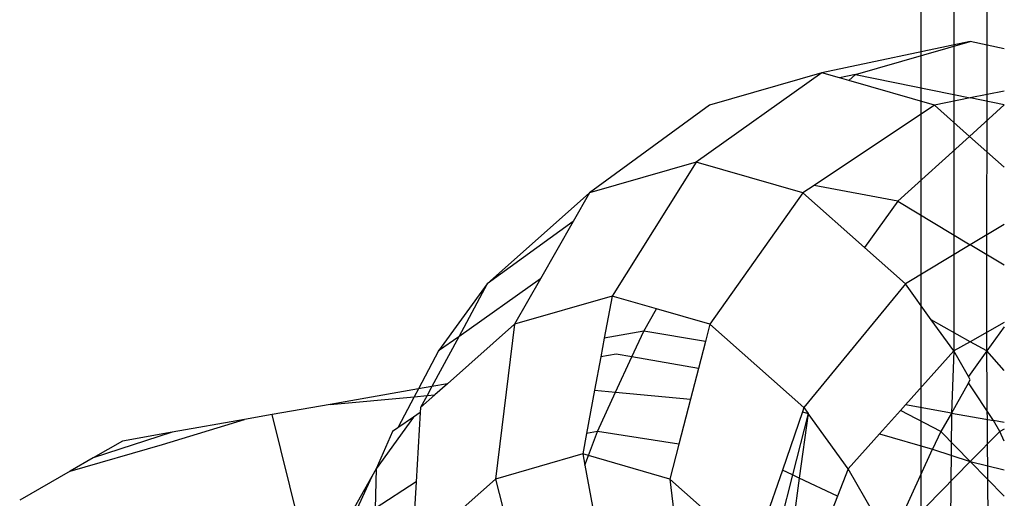
# Model space of a CAD drawing. Units: millimetres. Extents: x 0 to 291, y 0 to 204.
# Drawn here: x 182 to 182, y 50 to 50 of the extents above; entities that cross this region are included whole.
import ezdxf

# ---------------------------------------------------------------- set-up
doc = ezdxf.new("R2010")
doc.units = ezdxf.units.MM
doc.layers.add('COTAS', color=7, linetype='Continuous')
doc.layers.add('ProfileEdges', color=7, linetype='Continuous')

# ---------------------------------------------------------------- blocks, each defined once
blk = doc.blocks.new('A$C42381482')
at = {"color": 7, "linetype": 'Continuous'}
for p, q in [((917.4788, 3134.884), (917.359, 2808.1444)), ((917.5984, 2808.1444), (917.7111, 2966.2484)), ((916.6447, 2810.1552), (917.4788, 2810.3955)), ((916.4, 2810.167), (915.4854, 2809.5164)), ((916.5271, 2810.1304), (916.4, 2810.167)), ((916.6447, 2810.1552), (916.5271, 2810.1304)), ((916.5948, 2810.1109), (916.6447, 2810.1552)), ((916.6447, 2810.1552), (917.4788, 2809.9844)), ((916.5948, 2810.1109), (916.5271, 2810.1304)), ((917.2188, 2809.9311), (916.5948, 2810.1109)), ((917.726, 2810.035), (917.4788, 2809.9844)), ((917.2188, 2809.9311), (916.3435, 2809.3485)), ((917.4788, 2809.9844), (917.2188, 2809.9311)), ((917.4735, 2809.7052), (917.2188, 2809.9311)), ((917.726, 2809.9338), (917.4735, 2809.7052)), ((917.726, 2809.9338), (917.4788, 2809.9844)), ((916.9514, 2809.2327), (917.4735, 2809.7052)), ((917.726, 2809.4813), (917.4735, 2809.7052)), ((915.4854, 2809.5164), (914.71, 2809.2934)), ((915.4854, 2809.5164), (914.8743, 2808.5434)), ((916.2608, 2809.2934), (915.4854, 2809.5164)), ((916.3435, 2809.3485), (916.2608, 2809.2934)), ((916.9514, 2809.2327), (916.3435, 2809.3485)), ((914.71, 2809.2934), (914.5914, 2809.0862)), ((916.2608, 2809.2934), (915.5848, 2808.3388)), ((916.7083, 2808.8965), (916.2608, 2809.2934)), ((916.9514, 2809.2327), (916.7083, 2808.8965)), ((916.9514, 2809.2327), (917.4788, 2808.9158)), ((914.5914, 2809.0862), (913.9643, 2808.632)), ((914.5914, 2809.0862), (914.3529, 2808.6693)), ((917.726, 2809.0644), (917.4788, 2808.9158)), ((917.0064, 2808.632), (916.7083, 2808.8965)), ((917.4788, 2808.9158), (917.0064, 2808.632)), ((917.726, 2808.7673), (917.4788, 2808.9158)), ((914.3529, 2808.6693), (913.7576, 2808.2478)), ((913.9643, 2808.632), (913.7576, 2808.2478)), ((914.3529, 2808.6693), (914.1638, 2808.3388)), ((917.0064, 2808.632), (916.268, 2807.7328)), ((917.1948, 2808.3715), (917.0064, 2808.632)), ((914.8743, 2808.5434), (914.1638, 2808.3388)), ((914.8743, 2808.5434), (914.8168, 2808.2362)), ((915.196, 2808.4508), (914.8743, 2808.5434)), ((915.1036, 2808.2888), (915.196, 2808.4508)), ((915.5848, 2808.3388), (915.196, 2808.4508)), ((917.359, 2808.1444), (917.1948, 2808.3715)), ((917.4787, 2808.2118), (917.1948, 2808.3715)), ((917.726, 2808.3508), (917.4787, 2808.2118)), ((914.1638, 2808.3388), (913.6757, 2807.9058)), ((914.1638, 2808.3388), (914.0258, 2807.2127)), ((915.1036, 2808.2888), (914.8168, 2808.2362)), ((915.0174, 2808.102), (915.1036, 2808.2888)), ((915.5522, 2808.2128), (915.1036, 2808.2888)), ((915.5848, 2808.3388), (915.5522, 2808.2128)), ((916.268, 2807.7328), (915.5848, 2808.3388)), ((917.726, 2808.3208), (917.5984, 2808.1444)), ((913.7576, 2808.2478), (913.563, 2807.886)), ((913.7576, 2808.2478), (913.6117, 2808.1444)), ((914.8168, 2808.2362), (914.7919, 2808.1026)), ((915.5522, 2808.2128), (915.5015, 2808.0167)), ((917.4787, 2808.2118), (917.359, 2808.1444)), ((917.5984, 2808.1444), (917.4787, 2808.2118)), ((917.359, 2808.1444), (917.0073, 2807.7513)), ((917.359, 2808.1444), (917.3407, 2807.6925)), ((917.4656, 2807.9576), (917.359, 2808.1444)), ((917.5984, 2808.1444), (917.4656, 2807.9576)), ((917.726, 2808.0019), (917.5984, 2808.1444)), ((917.6292, 2804.0414), (917.5984, 2808.1444)), ((914.7919, 2808.1026), (914.7463, 2807.8586)), ((914.8987, 2807.8446), (915.0174, 2808.102)), ((915.5015, 2808.0167), (915.4441, 2807.7946)), ((917.4787, 2807.9346), (917.4656, 2807.9576)), ((917.4656, 2807.9116), (917.4787, 2807.9346)), ((913.563, 2807.886), (913.5273, 2807.8196)), ((913.6757, 2807.9058), (913.5852, 2807.8256)), ((914.7463, 2807.8586), (914.6875, 2807.5445)), ((914.7665, 2807.558), (914.8987, 2807.8446)), ((917.4656, 2807.9116), (917.3407, 2807.6925)), ((917.6477, 2807.6384), (917.4656, 2807.9116)), ((913.5852, 2807.8256), (913.4806, 2807.7328)), ((913.5273, 2807.8196), (913.4806, 2807.7328)), ((915.4441, 2807.7946), (915.3589, 2807.4653)), ((913.4806, 2807.7328), (913.4784, 2807.6956)), ((916.2573, 2807.7019), (916.1116, 2807.2782)), ((916.268, 2807.7328), (916.2573, 2807.7019)), ((916.9709, 2807.7106), (916.8188, 2807.5405)), ((917.0073, 2807.7513), (916.9709, 2807.7106)), ((917.2639, 2807.558), (916.9709, 2807.7106)), ((912.7103, 2806.4438), (912.4003, 2807.6811)), ((913.4296, 2807.6623), (913.1575, 2807.286)), ((913.4296, 2807.6623), (913.3153, 2807.5841)), ((913.4784, 2807.6956), (913.4296, 2807.6623)), ((913.4784, 2807.6956), (913.4479, 2807.1933)), ((916.299, 2807.69), (916.1852, 2807.2431)), ((916.299, 2807.69), (916.235, 2807.2194)), ((916.591, 2807.286), (916.299, 2807.69)), ((917.3407, 2807.6925), (917.2639, 2807.558)), ((917.3407, 2807.6925), (917.3184, 2804.5813)), ((917.6936, 2807.558), (917.6477, 2807.6384)), ((914.7665, 2807.558), (914.6875, 2807.5445)), ((914.7007, 2807.3836), (914.7665, 2807.558)), ((915.3589, 2807.4653), (914.7665, 2807.558)), ((917.2639, 2807.558), (917.2047, 2807.4296)), ((917.4788, 2807.3397), (917.2639, 2807.558)), ((917.6936, 2807.558), (917.4788, 2807.3397)), ((917.726, 2807.5749), (917.6936, 2807.558)), ((917.726, 2807.4879), (917.6936, 2807.558)), ((911.6746, 2807.5532), (911.0981, 2807.3658)), ((914.6875, 2807.5445), (914.6597, 2807.3955)), ((916.8188, 2807.5405), (916.591, 2807.286)), ((915.3589, 2807.4653), (915.2936, 2807.2127)), ((916.9506, 2806.8788), (917.2047, 2807.4296)), ((914.6597, 2807.3955), (914.0258, 2807.2127)), ((914.6597, 2807.3955), (914.6748, 2807.3148)), ((914.7007, 2807.3836), (914.6597, 2807.3955)), ((914.6748, 2807.3148), (914.7007, 2807.3836)), ((915.2936, 2807.2127), (914.7007, 2807.3836)), ((913.1575, 2807.286), (913.1492, 2806.9992)), ((914.6748, 2807.3148), (914.7922, 2806.6863)), ((916.1116, 2807.2782), (915.9031, 2806.6722)), ((916.1852, 2807.2431), (916.1116, 2807.2782)), ((916.591, 2807.286), (916.5126, 2807.0873)), ((916.776, 2806.9619), (916.591, 2807.286)), ((916.9899, 2806.8428), (917.4788, 2807.3397)), ((917.726, 2807.0884), (917.4788, 2807.3397)), ((913.1268, 2807.2321), (912.9638, 2806.8788)), ((914.0258, 2807.2127), (913.4163, 2806.6722)), ((914.0258, 2807.2127), (914.317, 2806.0868)), ((915.9031, 2806.6722), (915.2936, 2807.2127)), ((915.2936, 2807.2127), (915.3681, 2806.6042)), ((916.1852, 2807.2431), (916.0043, 2806.5322)), ((916.235, 2807.2194), (916.12, 2806.3723)), ((916.235, 2807.2194), (916.1852, 2807.2431)), ((916.5126, 2807.0873), (916.235, 2807.2194)), ((913.4479, 2807.1933), (913.1492, 2806.9992)), ((913.4479, 2807.1933), (913.4163, 2806.6722)), ((916.5126, 2807.0873), (916.2052, 2806.3086))]:
    blk.add_line(p, q, dxfattribs=at)
at = {"layer": 'ProfileEdges', "color": 7, "linetype": 'Continuous'}
for p, q in [((917.1229, 2804.0781), (917.0761, 2966.0199)), ((917.4788, 2810.3955), (916.4, 2810.167)), ((917.726, 2810.3431), (917.4788, 2810.3955)), ((916.4, 2810.167), (915.5811, 2809.9311)), ((915.5811, 2809.9311), (914.71, 2809.2934)), ((914.71, 2809.2934), (913.9643, 2808.632)), ((913.9643, 2808.632), (913.6117, 2808.1444)), ((913.6117, 2808.1444), (913.4659, 2807.8689)), ((914.903, 2808.1222), (914.7919, 2808.1026)), ((915.0174, 2808.102), (914.903, 2808.1222)), ((915.5015, 2808.0167), (915.0174, 2808.102)), ((913.4659, 2807.8689), (912.8238, 2807.7557)), ((913.4659, 2807.8689), (913.4347, 2807.8099)), ((913.563, 2807.886), (913.4659, 2807.8689)), ((913.6757, 2807.9058), (913.563, 2807.886)), ((914.7463, 2807.8586), (914.8987, 2807.8446)), ((914.8987, 2807.8446), (915.4441, 2807.7946)), ((912.8238, 2807.7557), (913.4347, 2807.8099)), ((913.4347, 2807.8099), (913.3153, 2807.5841)), ((913.4347, 2807.8099), (913.5273, 2807.8196)), ((913.5273, 2807.8196), (913.5852, 2807.8256)), ((912.8238, 2807.7557), (912.4003, 2807.6811)), ((916.2573, 2807.7019), (916.299, 2807.69)), ((916.268, 2807.7328), (916.299, 2807.69)), ((917.3407, 2807.6925), (917.0073, 2807.7513)), ((911.6028, 2807.463), (912.1999, 2807.6458)), ((912.1999, 2807.6458), (911.6746, 2807.5532)), ((912.4003, 2807.6811), (912.1999, 2807.6458)), ((917.3407, 2807.6925), (917.6477, 2807.6384)), ((917.726, 2807.6246), (917.6477, 2807.6384)), ((913.2771, 2807.558), (913.1575, 2807.286)), ((913.3153, 2807.5841), (913.2771, 2807.558)), ((911.3118, 2807.4892), (911.0981, 2807.3658)), ((911.6746, 2807.5532), (911.3118, 2807.4892)), ((916.8188, 2807.5405), (917.2047, 2807.4296)), ((910.9328, 2807.2704), (911.6028, 2807.463)), ((917.2047, 2807.4296), (917.4788, 2807.3397)), ((911.0981, 2807.3658), (910.9328, 2807.2704)), ((910.9328, 2807.2704), (910.5647, 2807.0579)), ((913.1575, 2807.286), (913.1268, 2807.2321)), ((917.4788, 2807.3397), (917.726, 2807.2798)), ((913.1268, 2807.2321), (912.851, 2806.749))]:
    blk.add_line(p, q, dxfattribs=at)

msp = doc.modelspace()

# ---------------------------------------------------------------- block references
at = {"layer": 'COTAS', "color": 7, "xscale": 0.01, "yscale": 0.01, "zscale": 0.01}
msp.add_blockref('A$C42381482', (172.776585, 21.499408), dxfattribs=at)

doc.saveas('drawing.dxf')
